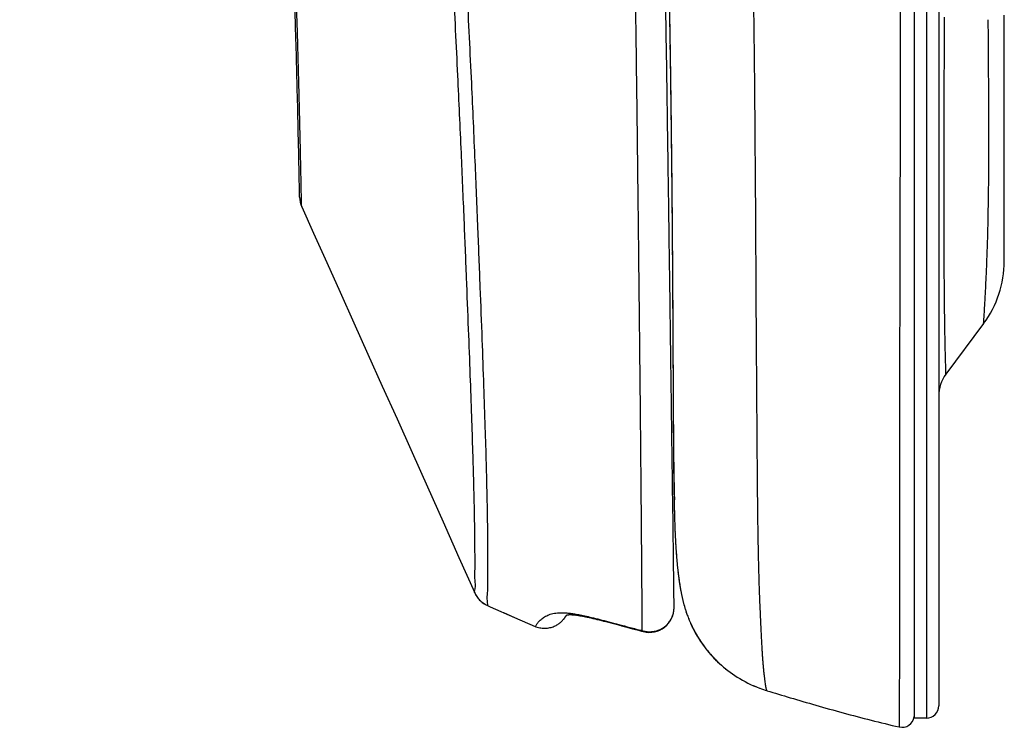
# Model space of a CAD drawing. Units: inches. Extents: x 44 to 51, y -1.1 to 19.
# Drawn here: x 47.1 to 50.3, y -1.1 to 1.2 of the extents above; entities that cross this region are included whole.
import ezdxf

# ---------------------------------------------------------------- set-up
doc = ezdxf.new("R2010")
doc.units = ezdxf.units.IN
doc.header["$LTSCALE"] = 1.21
doc.header["$MEASUREMENT"] = 0
doc.layers.get('0').update_dxf_attribs({"linetype": 'CONTINUOUS'})

msp = doc.modelspace()

# ---------------------------------------------------------------- linework, layer by layer
at = {"color": 7, "linetype": 'Continuous'}
for p, q in [((50.0035, 13.2255), (50.0035, -1.0734)), ((50.0429, 13.2176), (50.0429, -1.034)), ((49.9641, 13.1269), (49.9641, -1.0734)), ((49.1789, 1.1808), (49.1793, 1.1582)), ((50.2535, 0.393), (50.2535, 1.183)), ((49.1792, 1.1627), (49.1797, 1.1269)), ((49.1795, 1.14), (49.18, 1.1092)), ((49.1798, 1.122), (49.1803, 1.0916)), ((49.1801, 1.1041), (49.1806, 1.0741)), ((49.1804, 1.0863), (49.1808, 1.0567)), ((49.1806, 1.0686), (49.1811, 1.0395)), ((49.1809, 1.0511), (49.1814, 1.0164)), ((49.1813, 1.0223), (49.1817, 0.9992)), ((49.1816, 1.0053), (49.1819, 0.9821)), ((49.1818, 0.9884), (49.1821, 0.9651)), ((49.182, 0.9716), (49.1824, 0.9483)), ((49.1823, 0.9549), (49.1826, 0.9316)), ((49.1825, 0.9383), (49.1828, 0.915)), ((49.1827, 0.9219), (49.183, 0.8985)), ((49.1829, 0.9055), (49.1833, 0.8821)), ((49.1832, 0.8893), (49.1835, 0.8658)), ((49.1834, 0.8732), (49.1837, 0.8497)), ((49.1836, 0.8571), (49.1839, 0.8336)), ((49.1838, 0.8412), (49.1841, 0.8177)), ((49.184, 0.8254), (49.1844, 0.7942)), ((49.1843, 0.8019), (49.1846, 0.7787)), ((49.1845, 0.7862), (49.1847, 0.7633)), ((49.1846, 0.7706), (49.185, 0.7397)), ((49.1849, 0.7481), (49.1852, 0.7244)), ((49.1851, 0.7329), (49.1853, 0.7092)), ((49.1852, 0.7178), (49.1856, 0.688)), ((49.1855, 0.6941), (49.1858, 0.6643)), ((49.1857, 0.6732), (49.186, 0.6495)), ((49.1859, 0.6586), (49.1861, 0.6349)), ((49.186, 0.644), (49.1863, 0.6152)), ((49.1863, 0.6203), (49.1864, 0.6009)), ((49.1864, 0.6058), (49.1866, 0.5867)), ((47.9914, 0.5987), (47.9914, 0.5987)), ((49.1865, 0.5914), (49.1868, 0.563)), ((49.1867, 0.5726), (49.1869, 0.5489)), ((47.9983, 0.5677), (48.0367, 0.4826)), ((49.1868, 0.5587), (49.187, 0.5349)), ((49.187, 0.5448), (49.1872, 0.521)), ((49.1871, 0.531), (49.1873, 0.5073)), ((49.1872, 0.5173), (49.1874, 0.4936)), ((49.1873, 0.5037), (49.1875, 0.4767)), ((49.1875, 0.48), (49.1876, 0.4634)), ((49.1876, 0.4665), (49.1878, 0.4397)), ((49.1877, 0.4502), (49.1879, 0.4265)), ((49.1878, 0.437), (49.188, 0.4134)), ((49.1879, 0.424), (49.1881, 0.4003)), ((49.188, 0.411), (49.1881, 0.3981)), ((49.1881, 0.4003), (49.1883, 0.3745)), ((49.1882, 0.3853), (49.1884, 0.3618)), ((49.1883, 0.3726), (49.1884, 0.3491)), ((49.1884, 0.36), (49.1884, 0.3475)), ((49.1884, 0.3491), (49.1886, 0.3241)), ((49.1885, 0.3351), (49.1887, 0.3118)), ((49.1886, 0.3228), (49.1887, 0.3106)), ((49.1887, 0.3118), (49.1888, 0.2874)), ((49.1888, 0.2985), (49.1889, 0.2746)), ((49.1889, 0.2753), (49.189, 0.2515)), ((49.189, 0.2628), (49.189, 0.2511)), ((49.189, 0.2515), (49.1892, 0.2282)), ((49.1891, 0.2395), (49.1892, 0.228)), ((49.1892, 0.2282), (49.1892, 0.2166)), ((49.1892, 0.2167), (49.1893, 0.194)), ((50.1871, 0.193), (50.0663, 0.031)), ((49.19, 0.0687), (49.19, 0.0574)), ((49.19, 0.059), (49.1901, 0.0382)), ((49.1907, -0.0736), (49.1907, -0.0816)), ((49.1907, -0.0896), (49.1908, -0.1053)), ((49.1908, -0.1005), (49.1909, -0.1084)), ((49.1908, -0.1053), (49.1909, -0.1207)), ((49.1909, -0.1162), (49.191, -0.1315)), ((49.191, -0.1282), (49.1911, -0.1504)), ((49.1911, -0.1465), (49.1912, -0.1719)), ((49.1912, -0.1684), (49.1914, -0.1928)), ((49.1914, -0.1896), (49.1915, -0.2101)), ((49.1915, -0.2063), (49.1917, -0.2299)), ((49.1917, -0.226), (49.1918, -0.2451)), ((49.1918, -0.2428), (49.1921, -0.2677)), ((49.192, -0.2637), (49.1922, -0.2816)), ((49.1922, -0.2798), (49.1924, -0.2989)), ((49.1924, -0.2974), (49.1926, -0.3158)), ((49.1926, -0.3145), (49.1928, -0.331)), ((49.1928, -0.3267), (49.1929, -0.3364)), ((49.1929, -0.3321), (49.193, -0.3418)), ((49.1929, -0.3374), (49.1931, -0.347)), ((49.193, -0.3427), (49.1932, -0.353)), ((49.1926, -0.6486), (49.1892, -0.3708)), ((49.1932, -0.3523), (49.1934, -0.3632)), ((49.1934, -0.3626), (49.1936, -0.3726)), ((49.1935, -0.3682), (49.1937, -0.3776)), ((49.1936, -0.3731), (49.1938, -0.3825)), ((49.1937, -0.378), (49.1939, -0.3874)), ((49.1938, -0.3829), (49.194, -0.3922)), ((49.1939, -0.3877), (49.1941, -0.397)), ((49.194, -0.3924), (49.1942, -0.4017)), ((49.1941, -0.3971), (49.1943, -0.4063)), ((49.1942, -0.4018), (49.1944, -0.411)), ((49.1943, -0.4064), (49.1945, -0.4155)), ((49.195, -0.4332), (49.1952, -0.4378)), ((49.1952, -0.4376), (49.1953, -0.4422)), ((49.1953, -0.4422), (49.1955, -0.4465)), ((49.1961, -0.4627), (49.1962, -0.4674)), ((49.1962, -0.4668), (49.1964, -0.4715)), ((49.1964, -0.4708), (49.1966, -0.4755)), ((49.1965, -0.4748), (49.1967, -0.4795)), ((49.1967, -0.4788), (49.1969, -0.4834)), ((49.1969, -0.4827), (49.1971, -0.4873)), ((49.1971, -0.4866), (49.1973, -0.4912)), ((49.1972, -0.4904), (49.1975, -0.495)), ((49.1974, -0.4942), (49.1977, -0.4988)), ((49.1976, -0.498), (49.1979, -0.5026)), ((49.1978, -0.5017), (49.1981, -0.5063)), ((49.198, -0.5053), (49.1983, -0.5099)), ((49.1982, -0.509), (49.1985, -0.5135)), ((49.1984, -0.5126), (49.1987, -0.5171)), ((49.1986, -0.5161), (49.1989, -0.5207)), ((49.1988, -0.5196), (49.1991, -0.5242)), ((49.1991, -0.5231), (49.1993, -0.5276)), ((49.1993, -0.5266), (49.1996, -0.5311)), ((49.1995, -0.53), (49.1998, -0.5345)), ((49.1997, -0.5334), (49.2, -0.5379)), ((49.1999, -0.5367), (49.2003, -0.5412)), ((48.5032, -0.5581), (48.5537, -0.6713)), ((49.2002, -0.54), (49.2005, -0.5445)), ((49.2004, -0.5433), (49.2008, -0.5478)), ((49.2007, -0.5465), (49.201, -0.551)), ((49.2009, -0.5498), (49.2013, -0.5542)), ((49.2012, -0.553), (49.2015, -0.5574)), ((49.2014, -0.5561), (49.2018, -0.5606)), ((49.2017, -0.5592), (49.202, -0.5637)), ((49.2019, -0.5623), (49.2023, -0.5668)), ((49.2022, -0.5654), (49.2026, -0.5698)), ((49.2025, -0.5685), (49.2029, -0.5728)), ((49.2027, -0.5715), (49.2031, -0.5758)), ((49.203, -0.5744), (49.2034, -0.5788)), ((49.2033, -0.5774), (49.2037, -0.5817)), ((49.2036, -0.5803), (49.204, -0.5846)), ((49.2038, -0.5831), (49.2044, -0.5888)), ((49.2043, -0.5874), (49.2047, -0.5915)), ((49.2046, -0.5902), (49.205, -0.5943)), ((49.2049, -0.593), (49.2053, -0.597)), ((49.2052, -0.5958), (49.2056, -0.5997)), ((49.2055, -0.5985), (49.2059, -0.6023)), ((49.2058, -0.6012), (49.2062, -0.6049)), ((49.2061, -0.6038), (49.2065, -0.6075)), ((49.2064, -0.6065), (49.2068, -0.6101)), ((49.2067, -0.6091), (49.2071, -0.6126)), ((49.207, -0.6116), (49.2075, -0.6151)), ((49.2073, -0.6142), (49.2078, -0.6176)), ((49.2077, -0.6167), (49.2081, -0.6201)), ((49.208, -0.6192), (49.2084, -0.6225)), ((49.2083, -0.6217), (49.2087, -0.6249)), ((49.2086, -0.6241), (49.2091, -0.6273)), ((49.209, -0.6265), (49.2094, -0.6297)), ((49.2093, -0.6289), (49.2097, -0.632)), ((49.2096, -0.6313), (49.2101, -0.6343)), ((49.1927, -0.6589), (49.1926, -0.6486)), ((49.1927, -0.6595), (49.1927, -0.6589)), ((49.1935, -0.7184), (49.1927, -0.6595)), ((49.21, -0.6336), (49.2104, -0.6366)), ((49.2103, -0.6359), (49.2108, -0.6388)), ((49.2107, -0.6382), (49.2111, -0.6411)), ((49.211, -0.6405), (49.2115, -0.6433)), ((49.2114, -0.6427), (49.2118, -0.6455)), ((49.2117, -0.6449), (49.2122, -0.6477)), ((49.2121, -0.6471), (49.2125, -0.6498)), ((49.2124, -0.6493), (49.2129, -0.6519)), ((49.2128, -0.6515), (49.2132, -0.6541)), ((49.2131, -0.6536), (49.2136, -0.6562)), ((49.2135, -0.6557), (49.214, -0.6582)), ((49.2139, -0.6578), (49.2143, -0.6603)), ((49.2143, -0.6599), (49.2147, -0.6623)), ((49.2146, -0.662), (49.2151, -0.6644)), ((48.5537, -0.6713), (48.5547, -0.6736)), ((49.215, -0.664), (49.2154, -0.6664)), ((49.2154, -0.666), (49.2158, -0.6684)), ((49.2158, -0.668), (49.2162, -0.6703)), ((49.2162, -0.67), (49.2166, -0.6723)), ((49.2165, -0.672), (49.217, -0.6742)), ((49.2169, -0.674), (49.2174, -0.6762)), ((49.2173, -0.676), (49.2178, -0.6781)), ((49.2177, -0.6779), (49.2182, -0.68)), ((49.2181, -0.6798), (49.2186, -0.682)), ((49.2186, -0.6818), (49.219, -0.6839)), ((49.219, -0.6837), (49.2194, -0.6858)), ((49.2194, -0.6856), (49.2199, -0.6877)), ((49.2198, -0.6876), (49.2203, -0.6896)), ((49.2203, -0.6895), (49.2208, -0.6915)), ((49.2207, -0.6914), (49.2212, -0.6934)), ((49.2212, -0.6933), (49.2217, -0.6954)), ((49.2216, -0.6953), (49.2221, -0.6973)), ((48.5927, -0.7108), (48.6034, -0.7157)), ((48.5927, -0.7108), (48.6034, -0.7157)), ((49.2221, -0.6972), (49.2226, -0.6992)), ((49.2226, -0.6992), (49.2231, -0.7012)), ((49.2231, -0.7012), (49.2236, -0.7032)), ((49.2242, -0.7052), (49.2247, -0.7072)), ((49.2271, -0.7158), (49.2278, -0.7182)), ((49.2278, -0.7181), (49.2285, -0.7206)), ((49.2285, -0.7205), (49.2293, -0.7231)), ((49.2293, -0.723), (49.2301, -0.7257)), ((49.2301, -0.7256), (49.231, -0.7284)), ((48.6456, -0.7346), (48.6809, -0.7504)), ((48.8358, -0.7596), (48.8369, -0.7584)), ((48.8369, -0.7584), (48.8379, -0.7573)), ((48.8379, -0.7573), (48.8388, -0.7563)), ((48.8388, -0.7563), (48.8396, -0.7553)), ((48.8396, -0.7553), (48.8403, -0.7544)), ((48.8403, -0.7544), (48.841, -0.7536)), ((48.841, -0.7536), (48.8416, -0.7528)), ((48.8415, -0.7528), (48.8421, -0.7521)), ((48.8421, -0.7521), (48.8426, -0.7514)), ((48.8426, -0.7514), (48.843, -0.7508)), ((48.843, -0.7508), (48.8434, -0.7503)), ((48.8434, -0.7503), (48.8438, -0.7497)), ((48.8441, -0.7493), (48.8444, -0.7488)), ((48.8444, -0.7488), (48.8449, -0.748)), ((48.8444, -0.7488), (48.8447, -0.7484)), ((48.8449, -0.748), (48.8454, -0.7473)), ((48.8452, -0.7477), (48.8456, -0.747)), ((48.8454, -0.7473), (48.8458, -0.7468)), ((48.8456, -0.747), (48.8472, -0.7445)), ((48.8472, -0.7445), (48.8474, -0.7442)), ((48.8474, -0.7442), (48.8475, -0.744)), ((48.8475, -0.744), (48.8477, -0.7438)), ((48.8475, -0.7441), (48.8476, -0.7439)), ((48.8476, -0.7439), (48.8477, -0.7437)), ((48.8477, -0.7437), (48.8478, -0.7436)), ((48.8477, -0.7438), (48.8478, -0.7437)), ((48.8478, -0.7437), (48.8479, -0.7435)), ((48.8483, -0.7429), (48.8483, -0.7429)), ((48.8484, -0.7428), (48.8484, -0.7428)), ((48.8485, -0.7427), (48.8486, -0.7427)), ((48.8486, -0.7427), (48.8487, -0.7426)), ((48.8486, -0.7426), (48.8488, -0.7426)), ((48.8488, -0.7426), (48.849, -0.7425)), ((48.849, -0.7425), (48.8492, -0.7424)), ((48.8492, -0.7424), (48.8495, -0.7423)), ((48.8495, -0.7423), (48.8499, -0.7422)), ((48.8499, -0.7422), (48.8503, -0.7421)), ((48.8503, -0.7421), (48.8508, -0.742)), ((48.8508, -0.742), (48.8514, -0.7419)), ((48.8514, -0.7419), (48.8521, -0.7418)), ((48.852, -0.7418), (48.8528, -0.7417)), ((48.8528, -0.7417), (48.8537, -0.7416)), ((48.8536, -0.7416), (48.8547, -0.7415)), ((48.8546, -0.7415), (48.8558, -0.7414)), ((48.8557, -0.7414), (48.857, -0.7413)), ((48.857, -0.7413), (48.8584, -0.7412)), ((48.8584, -0.7413), (48.8601, -0.7412)), ((48.86, -0.7412), (48.8618, -0.7412)), ((48.8617, -0.7412), (48.8638, -0.7413)), ((48.8637, -0.7413), (48.866, -0.7414)), ((48.8659, -0.7414), (48.8684, -0.7416)), ((48.8683, -0.7416), (48.8711, -0.7418)), ((48.8709, -0.7418), (48.874, -0.7421)), ((48.8738, -0.7421), (48.877, -0.7425)), ((48.8768, -0.7424), (48.8803, -0.7429)), ((48.8801, -0.7429), (48.8838, -0.7434)), ((48.8835, -0.7434), (48.8875, -0.744)), ((48.8872, -0.7439), (48.8914, -0.7446)), ((48.8912, -0.7446), (48.8956, -0.7454)), ((48.8953, -0.7453), (48.9001, -0.7462)), ((48.8998, -0.7461), (48.9049, -0.7471)), ((48.9046, -0.7471), (48.9099, -0.7481)), ((48.9096, -0.7481), (48.9153, -0.7493)), ((48.915, -0.7492), (48.921, -0.7505)), ((48.9206, -0.7505), (48.9269, -0.7519)), ((48.9266, -0.7518), (48.9331, -0.7533)), ((48.9328, -0.7532), (48.9396, -0.7548)), ((48.9392, -0.7548), (48.9463, -0.7565)), ((48.946, -0.7564), (48.9532, -0.7582)), ((48.9529, -0.7581), (48.9604, -0.76)), ((49.2309, -0.7282), (49.2319, -0.7311)), ((49.2318, -0.731), (49.2328, -0.734)), ((49.2328, -0.7338), (49.2339, -0.737)), ((49.2338, -0.7368), (49.2349, -0.7401)), ((49.2348, -0.7398), (49.2361, -0.7432)), ((49.236, -0.7429), (49.2373, -0.7466)), ((49.2372, -0.7462), (49.2387, -0.75)), ((49.2385, -0.7496), (49.2401, -0.7536)), ((49.2399, -0.7532), (49.2416, -0.7574)), ((49.2414, -0.7569), (49.2432, -0.7614)), ((48.7472, -0.7788), (48.7501, -0.7799)), ((48.7501, -0.7799), (48.7541, -0.7813)), ((48.7541, -0.7813), (48.7581, -0.7824)), ((48.7581, -0.7824), (48.7623, -0.7834)), ((48.7623, -0.7834), (48.7664, -0.7841)), ((48.7664, -0.7841), (48.7707, -0.7846)), ((48.7706, -0.7846), (48.7749, -0.7849)), ((48.7748, -0.7849), (48.7791, -0.7849)), ((48.779, -0.7849), (48.7832, -0.7848)), ((48.7832, -0.7848), (48.7873, -0.7844)), ((48.7872, -0.7844), (48.7912, -0.7838)), ((48.7912, -0.7838), (48.7951, -0.783)), ((48.795, -0.783), (48.7988, -0.7821)), ((48.7987, -0.7821), (48.8023, -0.781)), ((48.8023, -0.7811), (48.8057, -0.7799)), ((48.8057, -0.7799), (48.8089, -0.7786)), ((48.8089, -0.7786), (48.812, -0.7772)), ((48.8119, -0.7772), (48.8148, -0.7757)), ((48.8148, -0.7758), (48.8175, -0.7742)), ((48.8175, -0.7743), (48.8201, -0.7727)), ((48.82, -0.7727), (48.8224, -0.7711)), ((48.8224, -0.7712), (48.8246, -0.7696)), ((48.8246, -0.7696), (48.8267, -0.768)), ((48.8266, -0.7681), (48.8286, -0.7665)), ((48.8285, -0.7665), (48.8303, -0.765)), ((48.8303, -0.765), (48.8319, -0.7636)), ((48.8319, -0.7636), (48.8333, -0.7622)), ((48.8333, -0.7622), (48.8347, -0.7609)), ((48.8346, -0.7609), (48.8359, -0.7596)), ((48.9601, -0.7599), (48.9678, -0.7618)), ((48.975, -0.7637), (48.9828, -0.7657)), ((48.9828, -0.7657), (48.9911, -0.7679)), ((48.9907, -0.7678), (48.9992, -0.7701)), ((49.0072, -0.7722), (49.0156, -0.7744)), ((49.0156, -0.7744), (49.0331, -0.7791)), ((49.0335, -0.7792), (49.0424, -0.7816)), ((49.0891, -0.7941), (49.0946, -0.7955)), ((49.3589, -0.915), (49.3661, -0.9207)), ((49.3659, -0.9205), (49.3734, -0.9261)), ((49.3732, -0.926), (49.3808, -0.9314)), ((49.3807, -0.9313), (49.3884, -0.9366)), ((49.3883, -0.9366), (49.3963, -0.9417)), ((49.3963, -0.9417), (49.4044, -0.9467)), ((49.4044, -0.9467), (49.4128, -0.9515)), ((49.4213, -0.9562), (49.4301, -0.9608)), ((49.43, -0.9607), (49.4392, -0.9651)), ((49.439, -0.9651), (49.4484, -0.9693)), ((50.0035, -1.0734), (49.9641, -1.0734))]:
    msp.add_line(p, q, dxfattribs=at)
for points in [[(48.0367, 0.4826), (48.0787, 0.3892), (48.1218, 0.2934), (48.1659, 0.1953), (48.211, 0.0949), (48.2571, -0.0079), (48.3043, -0.1132), (48.3525, -0.2209), (48.4017, -0.331), (48.4519, -0.4434), (48.5032, -0.5581)], [(49.1893, 0.1941), (49.1895, 0.1721), (49.1895, 0.1613)], [(49.1894, 0.1828), (49.1895, 0.1717), (49.1895, 0.1607)], [(49.1895, 0.1613), (49.1896, 0.1399), (49.1897, 0.1294), (49.1897, 0.119), (49.1898, 0.1087)], [(49.1896, 0.1499), (49.1896, 0.1392), (49.1897, 0.1285), (49.1897, 0.118), (49.1898, 0.1076)], [(49.1898, 0.1087), (49.1899, 0.0885), (49.1899, 0.0786), (49.19, 0.0687)], [(49.1898, 0.0974), (49.1899, 0.0872), (49.1899, 0.0772), (49.19, 0.0672)], [(49.1901, 0.04), (49.1901, 0.0306), (49.1902, 0.0214), (49.1902, 0.0122), (49.1903, 0.0032)], [(49.1901, 0.0382), (49.1902, 0.0287), (49.1902, 0.0194), (49.1902, 0.0102), (49.1903, -0.0079)], [(49.1903, -0.0057), (49.1904, -0.0146), (49.1904, -0.0233), (49.1904, -0.0319), (49.1905, -0.0488)], [(49.1903, -0.0079), (49.1904, -0.0168), (49.1904, -0.0256), (49.1905, -0.0343)], [(49.1905, -0.0429), (49.1905, -0.0514), (49.1906, -0.0599)], [(49.1905, -0.0488), (49.1906, -0.0572), (49.1907, -0.0736)], [(49.1906, -0.0682), (49.1907, -0.0764), (49.1908, -0.0926)], [(49.1944, -0.411), (49.1945, -0.4155), (49.1947, -0.4201), (49.1948, -0.4246), (49.1949, -0.429)], [(49.1945, -0.4155), (49.1947, -0.42), (49.1948, -0.4245), (49.1949, -0.4289), (49.195, -0.4335)], [(49.1953, -0.4419), (49.1955, -0.4461), (49.1956, -0.4507)], [(49.1956, -0.4503), (49.1957, -0.4545), (49.1959, -0.4586), (49.1961, -0.4633)], [(49.1956, -0.4507), (49.1958, -0.4549), (49.1959, -0.4591)], [(48.5537, -0.6713), (48.5549, -0.6739), (48.5566, -0.6772), (48.5584, -0.6803), (48.5604, -0.6834), (48.5625, -0.6864), (48.5648, -0.6893), (48.5672, -0.692), (48.5697, -0.6947), (48.5724, -0.6973), (48.5751, -0.6997), (48.578, -0.702), (48.581, -0.7041), (48.5841, -0.7061), (48.5872, -0.708), (48.5905, -0.7097), (48.5927, -0.7108)], [(48.5547, -0.6736), (48.5564, -0.6768), (48.5582, -0.68), (48.5602, -0.6831), (48.5623, -0.6861), (48.5645, -0.689), (48.5669, -0.6917), (48.5694, -0.6944), (48.5721, -0.697), (48.5748, -0.6994), (48.5777, -0.7017), (48.5806, -0.7039), (48.5837, -0.7059), (48.5869, -0.7078), (48.5901, -0.7096), (48.5913, -0.7101)], [(48.6034, -0.7157), (48.6809, -0.7504), (48.7472, -0.7788)], [(49.2231, -0.7011), (49.2236, -0.7031), (49.2242, -0.7052)], [(49.2242, -0.7052), (49.2247, -0.7072), (49.2253, -0.7093), (49.2259, -0.7115), (49.2265, -0.7136)], [(49.2253, -0.7093), (49.2259, -0.7114), (49.2265, -0.7136), (49.2271, -0.7159)], [(48.8434, -0.7503), (48.8438, -0.7497), (48.8441, -0.7492)], [(48.8479, -0.7434), (48.848, -0.7434), (48.848, -0.7433), (48.848, -0.7433), (48.8481, -0.7432), (48.8481, -0.7432), (48.8481, -0.7431), (48.8482, -0.7431), (48.8482, -0.743), (48.8482, -0.743), (48.8483, -0.7429), (48.8483, -0.7429), (48.8483, -0.7429), (48.8484, -0.7428), (48.8484, -0.7428), (48.8484, -0.7428), (48.8484, -0.7428), (48.8485, -0.7427), (48.8485, -0.7427)], [(48.8479, -0.7435), (48.8479, -0.7434), (48.848, -0.7434)], [(48.848, -0.7433), (48.848, -0.7433), (48.8481, -0.7432), (48.8481, -0.7432)], [(48.8481, -0.7431), (48.8482, -0.7431), (48.8482, -0.743)], [(48.8484, -0.7428), (48.8484, -0.7428), (48.8484, -0.7428), (48.8484, -0.7427), (48.8485, -0.7427)], [(48.9674, -0.7618), (48.9753, -0.7638), (48.9831, -0.7658)], [(48.9989, -0.77), (49.0075, -0.7723), (49.016, -0.7745)], [(49.0247, -0.7769), (49.0421, -0.7815), (49.0604, -0.7864)], [(49.0515, -0.7841), (49.0608, -0.7865), (49.0702, -0.789), (49.0798, -0.7916), (49.0895, -0.7942), (49.0946, -0.7955)], [(49.0604, -0.7864), (49.0698, -0.7889), (49.0794, -0.7915), (49.0891, -0.7941)], [(49.243, -0.7608), (49.2448, -0.7649), (49.2466, -0.7692), (49.2487, -0.7737), (49.2509, -0.7783), (49.2532, -0.7832), (49.2558, -0.7882), (49.2585, -0.7933), (49.2613, -0.7987), (49.2644, -0.8041), (49.2676, -0.8097), (49.2711, -0.8153), (49.2747, -0.821), (49.2785, -0.8268), (49.2824, -0.8327), (49.2866, -0.8386), (49.291, -0.8445), (49.2955, -0.8505), (49.3003, -0.8564), (49.3052, -0.8624), (49.3104, -0.8684), (49.3157, -0.8744), (49.3213, -0.8803), (49.327, -0.8862), (49.333, -0.8921), (49.3391, -0.8979), (49.3455, -0.9037), (49.3521, -0.9094), (49.3592, -0.9152)], [(49.2432, -0.7614), (49.245, -0.7655), (49.2469, -0.7698), (49.249, -0.7744), (49.2512, -0.779), (49.2536, -0.7839), (49.2561, -0.7889), (49.2589, -0.7941), (49.2617, -0.7994), (49.2648, -0.8048), (49.268, -0.8103), (49.2715, -0.8159), (49.2751, -0.8216), (49.2788, -0.8274), (49.2828, -0.8332), (49.287, -0.8391), (49.2913, -0.845), (49.2959, -0.851), (49.3006, -0.8569), (49.3056, -0.8629), (49.3107, -0.8688), (49.3161, -0.8748), (49.3216, -0.8807), (49.3274, -0.8866), (49.3333, -0.8924), (49.3394, -0.8982), (49.3458, -0.9039), (49.3524, -0.9096)], [(49.4044, -0.9467), (49.4127, -0.9515), (49.4213, -0.9562)], [(49.4482, -0.9692), (49.4576, -0.9732), (49.4673, -0.977), (49.4689, -0.9776)], [(49.4484, -0.9693), (49.4579, -0.9733), (49.4676, -0.9771)]]:
    msp.add_lwpolyline(points, dxfattribs=at)
for centre, radius, start, end in [((48.0701, 0.6001), 0.0787, 180.9878, 204.2864), ((49.9188, 0.393), 0.3346, 323.2872, 360), ((50.161, -0.0396), 0.1181, 143.2872, 180), ((49.1147, -0.7194), 0.0787, 255.2243, 0.6892), ((49.1186, -0.7193), 0.0749, 357.5688, 0.6958), ((49.1146, -0.7161), 0.0802, 253.179, 256.1182), ((49.1147, -0.7157), 0.0805, 256.1173, 259.0451), ((49.6063, -0.6085), 0.3938, 249.5708, 253.0624), ((50.0035, -1.034), 0.0394, 270, 359.9999), ((49.9248, -1.0635), 0.0394, 256.9367, 353.1291)]:
    msp.add_arc(centre, radius, start, end, dxfattribs=at)
for points, knots in [([(49.9248, 13.1486), (49.9249, 13.0945), (49.925, 12.9868), (49.9252, 12.8259), (49.9254, 12.6656), (49.9256, 12.5047), (49.9257, 12.3431), (49.9258, 12.1833), (49.9259, 12.0293), (49.926, 11.8843), (49.926, 11.7507), (49.926, 11.6304), (49.926, 11.5237), (49.926, 11.427), (49.926, 11.3346), (49.926, 11.2425), (49.926, 11.15), (49.9259, 11.0582), (49.9259, 10.9663), (49.9258, 10.8708), (49.9257, 10.7684), (49.9256, 10.6571), (49.9255, 10.5358), (49.9253, 10.4044), (49.9251, 10.2685), (49.9249, 10.1373), (49.9248, 10.0184), (49.9246, 9.913), (49.9244, 9.819), (49.9243, 9.7345), (49.9241, 9.6584), (49.924, 9.5899), (49.9239, 9.5277), (49.9238, 9.4698), (49.9237, 9.4141), (49.9236, 9.3589), (49.9234, 9.3037), (49.9233, 9.2484), (49.9232, 9.1931), (49.9231, 9.1381), (49.923, 9.0842), (49.9229, 9.032), (49.9228, 8.9813), (49.9227, 8.9312), (49.9225, 8.8815), (49.9224, 8.8328), (49.9223, 8.7853), (49.9222, 8.7379), (49.9221, 8.6896), (49.922, 8.6407), (49.9219, 8.5919), (49.9218, 8.5432), (49.9217, 8.4943), (49.9216, 8.4454), (49.9215, 8.3966), (49.9214, 8.3478), (49.9213, 8.2991), (49.9212, 8.2503), (49.9211, 8.2016), (49.921, 8.1529), (49.9209, 8.1041), (49.9207, 8.0556), (49.9206, 8.0063), (49.9205, 7.9541), (49.9204, 7.8984), (49.9203, 7.8406), (49.9202, 7.783), (49.9201, 7.7256), (49.92, 7.6667), (49.9199, 7.6038), (49.9197, 7.5345), (49.9196, 7.4567), (49.9195, 7.3694), (49.9193, 7.2721), (49.9192, 7.1651), (49.919, 7.0486), (49.9189, 6.922), (49.9187, 6.7837), (49.9186, 6.6321), (49.9184, 6.4652), (49.9183, 6.2806), (49.9182, 6.0761), (49.9181, 5.8493), (49.918, 5.5988), (49.918, 5.3307), (49.9181, 5.0623), (49.9181, 4.8126), (49.9182, 4.591), (49.9184, 4.3957), (49.9185, 4.2225), (49.9186, 4.0684), (49.9188, 3.9299), (49.9189, 3.8022), (49.919, 3.6801), (49.9192, 3.5596), (49.9193, 3.4393), (49.9194, 3.3199), (49.9195, 3.204), (49.9197, 3.0935), (49.9198, 2.9896), (49.9199, 2.8935), (49.9199, 2.807), (49.92, 2.73), (49.92, 2.6593), (49.9201, 2.5909), (49.9201, 2.5226), (49.9202, 2.4544), (49.9202, 2.3865), (49.9202, 2.3189), (49.9202, 2.2515), (49.9203, 2.1844), (49.9203, 2.1176), (49.9203, 2.0504), (49.9203, 1.9822), (49.9203, 1.9128), (49.9203, 1.8425), (49.9202, 1.7723), (49.9202, 1.7025), (49.9202, 1.6331), (49.9201, 1.5638), (49.9201, 1.495), (49.92, 1.4273), (49.9199, 1.3594), (49.9198, 1.2884), (49.9197, 1.2113), (49.9196, 1.1272), (49.9195, 1.0357), (49.9193, 0.936), (49.9191, 0.8279), (49.9188, 0.7144), (49.9186, 0.6015), (49.9183, 0.4955), (49.9181, 0.3992), (49.9179, 0.3123), (49.9177, 0.2337), (49.9176, 0.1631), (49.9175, 0.1002), (49.9174, 0.0454), (49.9173, -0.0024), (49.9172, -0.0447), (49.9172, -0.084), (49.9171, -0.122), (49.917, -0.1593), (49.917, -0.1961), (49.917, -0.2322), (49.9169, -0.2682), (49.9169, -0.3049), (49.9168, -0.3438), (49.9168, -0.386), (49.9168, -0.4327), (49.9167, -0.4839), (49.9167, -0.5374), (49.9167, -0.5901), (49.9167, -0.6399), (49.9167, -0.6866), (49.9167, -0.7305), (49.9167, -0.7712), (49.9167, -0.8089), (49.9167, -0.8438), (49.9167, -0.8766), (49.9166, -0.9077), (49.9166, -0.9372), (49.9165, -0.9646), (49.9165, -0.9897), (49.9164, -1.0124), (49.9163, -1.0326), (49.9162, -1.0502), (49.9161, -1.0653), (49.916, -1.0777), (49.916, -1.0876), (49.9159, -1.0948), (49.9159, -1.0992), (49.9159, -1.1013), (49.9159, -1.1018)], [0, 0, 0, 0, 0.162139, 0.323095, 0.482775, 0.643153, 0.805698, 0.967635, 1.122497, 1.267852, 1.402608, 1.523177, 1.628655, 1.722759, 1.813462, 1.905704, 1.998982, 2.091066, 2.180984, 2.274808, 2.377447, 2.488397, 2.608609, 2.741435, 2.882502, 3.01643, 3.134813, 3.239277, 3.332557, 3.416824, 3.492853, 3.560962, 3.622351, 3.67934, 3.734558, 3.789691, 3.844882, 3.900038, 3.955506, 4.010936, 4.065078, 4.117214, 4.167518, 4.217131, 4.267387, 4.316769, 4.363288, 4.409893, 4.458877, 4.508069, 4.556667, 4.605343, 4.654252, 4.703174, 4.752014, 4.800784, 4.849533, 4.89828, 4.946959, 4.995634, 5.044533, 5.093189, 5.141296, 5.192532, 5.249707, 5.308433, 5.365841, 5.422609, 5.48061, 5.542596, 5.611247, 5.688569, 5.775751, 5.873302, 5.980454, 6.096635, 6.222795, 6.360492, 6.511364, 6.677515, 6.861317, 7.065082, 7.290951, 7.541775, 7.816735, 8.095092, 8.346959, 8.565861, 8.759969, 8.93273, 9.08569, 9.222285, 9.348095, 9.468748, 9.588737, 9.709429, 9.829864, 9.946679, 10.05725, 10.161436, 10.258446, 10.345398, 10.420811, 10.489437, 10.557546, 10.62615, 10.694329, 10.76211, 10.829718, 10.897148, 10.964293, 11.031022, 11.097806, 11.16582, 11.235513, 11.306116, 11.376549, 11.446311, 11.515551, 11.584742, 11.6541, 11.721912, 11.78776, 11.857932, 11.934997, 12.018942, 12.110197, 12.209604, 12.317982, 12.434369, 12.550199, 12.656598, 12.752554, 12.83912, 12.917353, 12.988089, 13.051114, 13.105845, 13.152767, 13.194272, 13.232879, 13.270674, 13.308097, 13.34493, 13.38099, 13.416523, 13.452816, 13.491253, 13.53309, 13.579506, 13.631398, 13.686685, 13.739953, 13.789366, 13.836104, 13.880156, 13.920898, 13.958402, 13.993066, 14.025689, 14.056883, 14.086433, 14.11395, 14.139147, 14.161857, 14.182049, 14.199697, 14.214756, 14.227216, 14.237077, 14.244299, 14.248799, 14.250449, 14.250449, 14.250449, 14.250449]), ([(49.0914, -0.7928), (49.0913, -0.7729), (49.0911, -0.7293), (49.0906, -0.6586), (49.09, -0.5769), (49.0893, -0.4833), (49.0884, -0.3765), (49.0873, -0.2549), (49.086, -0.118), (49.0845, 0.0348), (49.0827, 0.2048), (49.0806, 0.3956), (49.0781, 0.613), (49.0751, 0.8648), (49.0714, 1.1586), (49.0668, 1.497), (49.0614, 1.8777), (49.055, 2.2977), (49.0476, 2.7543), (49.0389, 3.2403), (49.0292, 3.7436), (49.0184, 4.2535), (49.0065, 4.7644), (48.9936, 5.2729), (48.9797, 5.7736), (48.9649, 6.2612), (48.9492, 6.7329), (48.9327, 7.1908), (48.9148, 7.6461), (48.8947, 8.116), (48.8713, 8.6147), (48.8437, 9.1477), (48.8197, 9.5656), (48.8049, 9.8057), (48.8017, 9.8571)], [0, 0, 0, 0, 0.059712, 0.130644, 0.212122, 0.304988, 0.4113, 0.532688, 0.669683, 0.822154, 0.990868, 1.179778, 1.394743, 1.643035, 1.935311, 2.276085, 2.658253, 3.077656, 3.536242, 4.028075, 4.536082, 5.046248, 5.55821, 6.069282, 6.57211, 7.06101, 7.532572, 7.987981, 8.435715, 8.899556, 9.399094, 9.93336, 10.500673, 10.654971, 10.654971, 10.654971, 10.654971]), ([(47.9914, 0.5987), (47.9897, 0.6968), (47.9861, 0.8757), (47.9794, 1.1299), (47.9718, 1.3524), (47.9628, 1.5595), (47.9532, 1.7438), (47.9428, 1.9165), (47.932, 2.078), (47.9199, 2.2457), (47.9031, 2.4634), (47.8799, 2.7421), (47.8399, 3.1867), (47.783, 3.7512), (47.706, 4.4222), (47.6344, 4.9776), (47.573, 5.4156), (47.5253, 5.7374), (47.4761, 6.0536), (47.4253, 6.3633), (47.373, 6.6662), (47.3195, 6.9616), (47.2648, 7.2492), (47.218, 7.4838), (47.18, 7.6673), (47.1515, 7.8018), (47.1228, 7.9341), (47.1032, 8.0222), (47.0933, 8.0662), (47.0932, 8.0668)], [0, 0, 0, 0, 0.294353, 0.536643, 0.762783, 0.96225, 1.158788, 1.316222, 1.481495, 1.644347, 1.820611, 2.136367, 2.483485, 3.159838, 3.838374, 4.509491, 4.83974, 5.165308, 5.485457, 5.799544, 6.107012, 6.407387, 6.700276, 6.98536, 7.124893, 7.262389, 7.397826, 7.531183, 7.533058, 7.533058, 7.533058, 7.533058]), ([(47.9983, 0.5677), (47.9983, 0.5681), (47.9982, 0.5698), (47.9981, 0.5739), (47.9979, 0.5815), (47.9976, 0.5934), (47.9972, 0.6106), (47.9967, 0.6341), (47.9961, 0.6653), (47.9953, 0.7051), (47.9942, 0.7542), (47.993, 0.8108), (47.9916, 0.8703), (47.9902, 0.9285), (47.9888, 0.9833), (47.9873, 1.0363), (47.9858, 1.0905), (47.9841, 1.1471), (47.9822, 1.2072), (47.9799, 1.2719), (47.9773, 1.3438), (47.9742, 1.4228), (47.9705, 1.5078), (47.9662, 1.599), (47.9609, 1.7012), (47.9542, 1.8208), (47.9457, 1.9596), (47.9357, 2.1083), (47.9252, 2.2537), (47.9151, 2.387), (47.9055, 2.5095), (47.8959, 2.627), (47.8859, 2.7458), (47.8749, 2.8729), (47.8623, 3.015), (47.8473, 3.1765), (47.8297, 3.3597), (47.8089, 3.5675), (47.7839, 3.8057), (47.7536, 4.0802), (47.7179, 4.385), (47.6786, 4.7013), (47.6387, 5.0053), (47.5994, 5.2897), (47.5589, 5.5698), (47.5132, 5.8716), (47.4605, 6.2022), (47.403, 6.5431), (47.3451, 6.8675), (47.2901, 7.1608), (47.2384, 7.4234), (47.1903, 7.6585), (47.1453, 7.8697), (47.1159, 8.0028), (47.1017, 8.066)], [0, 0, 0, 0, 0.001188, 0.005094, 0.012428, 0.024011, 0.040813, 0.063858, 0.094516, 0.134346, 0.183554, 0.241673, 0.304229, 0.362074, 0.416388, 0.468508, 0.521413, 0.578872, 0.63847, 0.701785, 0.773058, 0.854186, 0.939062, 1.028415, 1.127945, 1.246042, 1.387933, 1.545008, 1.693157, 1.825224, 1.946155, 2.061834, 2.178787, 2.303889, 2.444423, 2.606958, 2.790313, 2.996593, 3.233431, 3.508937, 3.82506, 4.154032, 4.465231, 4.744689, 5.015478, 5.314104, 5.660544, 6.019858, 6.351179, 6.648936, 6.91536, 7.154081, 7.368732, 7.563066, 7.563066, 7.563066, 7.563066]), ([(47.6736, 8.0668), (47.6948, 7.964), (47.7338, 7.7698), (47.7863, 7.4944), (47.8311, 7.2486), (47.8708, 7.022), (47.909, 6.7964), (47.9483, 6.555), (47.9902, 6.2864), (48.0349, 5.9869), (48.0823, 5.6521), (48.1321, 5.2769), (48.1842, 4.8543), (48.2373, 4.3868), (48.2888, 3.8894), (48.3363, 3.385), (48.3778, 2.8962), (48.4128, 2.4374), (48.4416, 2.0173), (48.4649, 1.6365), (48.4834, 1.2981), (48.4979, 1.0037), (48.5094, 0.7522), (48.5185, 0.536), (48.5262, 0.3472), (48.5327, 0.1804), (48.5383, 0.0321), (48.543, -0.0992), (48.5468, -0.214), (48.5496, -0.3135), (48.5516, -0.3996), (48.553, -0.4738), (48.5532, -0.5377), (48.5546, -0.5876), (48.5517, -0.6306), (48.5576, -0.6484), (48.5495, -0.6724), (48.5536, -0.671)], [0, 0, 0, 0, 0.31487, 0.594224, 0.841097, 1.064375, 1.284231, 1.527621, 1.798023, 2.099951, 2.436145, 2.812139, 3.235649, 3.713386, 4.223794, 4.735611, 5.233383, 5.69552, 6.115813, 6.496804, 6.839801, 7.132636, 7.381117, 7.595118, 7.781877, 7.947829, 8.095941, 8.227171, 8.341807, 8.440557, 8.525793, 8.600214, 8.663751, 8.715586, 8.754782, 8.78067, 8.793615, 8.793615, 8.793615, 8.793615]), ([(47.7244, 8.0739), (47.7456, 7.9706), (47.7846, 7.7752), (47.8369, 7.4983), (47.8814, 7.2511), (47.9209, 7.0233), (47.9588, 6.7965), (47.9979, 6.554), (48.0395, 6.2841), (48.0838, 5.9833), (48.1308, 5.6473), (48.1801, 5.2706), (48.2317, 4.8465), (48.2842, 4.3774), (48.3351, 3.8784), (48.382, 3.3723), (48.4232, 2.8817), (48.4578, 2.421), (48.4863, 1.9989), (48.5095, 1.6161), (48.5279, 1.2755), (48.5423, 0.9789), (48.5537, 0.7253), (48.5627, 0.507), (48.5702, 0.3162), (48.5766, 0.1476), (48.582, -0.0025), (48.5865, -0.1353), (48.59, -0.2515), (48.5925, -0.3521), (48.5942, -0.4392), (48.5949, -0.5138), (48.5953, -0.5781), (48.5941, -0.6275), (48.5956, -0.6717), (48.591, -0.6865), (48.5958, -0.7136), (48.5931, -0.7104)], [0, 0, 0, 0, 0.316571, 0.597454, 0.845643, 1.070051, 1.29096, 1.535445, 1.806992, 2.11013, 2.447595, 2.824927, 3.249835, 3.729078, 4.241091, 4.754544, 5.254022, 5.718031, 6.140316, 6.523382, 6.868498, 7.163528, 7.414174, 7.630256, 7.818996, 7.986806, 8.136623, 8.269407, 8.385421, 8.485338, 8.571443, 8.646385, 8.71014, 8.761973, 8.801014, 8.826638, 8.839079, 8.839079, 8.839079, 8.839079]), ([(49.1452, 2.845), (49.1453, 2.8436), (49.1462, 2.8014), (49.1481, 2.7197), (49.1508, 2.6008), (49.1533, 2.4856), (49.1558, 2.3742), (49.1581, 2.267), (49.1603, 2.1639), (49.1624, 2.0641), (49.1644, 1.9668), (49.1663, 1.8712), (49.1682, 1.7774), (49.17, 1.6855), (49.1717, 1.5962), (49.1733, 1.5097), (49.1748, 1.4259), (49.1763, 1.3445), (49.1776, 1.265), (49.1789, 1.1877), (49.1801, 1.113), (49.1812, 1.0411), (49.1822, 0.9716), (49.1831, 0.9041), (49.1839, 0.8382), (49.1847, 0.7739), (49.1854, 0.7112), (49.1861, 0.6504), (49.1867, 0.5914), (49.1872, 0.5341), (49.1876, 0.4785), (49.188, 0.4248), (49.1884, 0.373), (49.1887, 0.323), (49.189, 0.2747), (49.1893, 0.228), (49.1895, 0.1829), (49.1897, 0.1392), (49.1899, 0.0972), (49.1901, 0.0568), (49.1903, 0.0181), (49.1905, -0.0189), (49.1907, -0.0539), (49.1909, -0.0872), (49.1911, -0.1188), (49.1913, -0.1488), (49.1915, -0.1773), (49.1918, -0.2042), (49.192, -0.2298), (49.1923, -0.2539), (49.1926, -0.2768), (49.193, -0.2983), (49.1933, -0.3187), (49.1937, -0.3378), (49.1942, -0.3558), (49.1945, -0.3674), (49.1947, -0.3731)], [0, 0, 0, 0, 0.003912, 0.126646, 0.245428, 0.360589, 0.472316, 0.579613, 0.682292, 0.781732, 0.878952, 0.974497, 1.068384, 1.160572, 1.250181, 1.336474, 1.41998, 1.501498, 1.580961, 1.658367, 1.733327, 1.805211, 1.874156, 1.941756, 2.007769, 2.071978, 2.134689, 2.195614, 2.254516, 2.311857, 2.367498, 2.421197, 2.473004, 2.522987, 2.571205, 2.617839, 2.662993, 2.706663, 2.748765, 2.789173, 2.82788, 2.864865, 2.899928, 2.933135, 2.964669, 2.994664, 3.023126, 3.050062, 3.075569, 3.099735, 3.122583, 3.144134, 3.164431, 3.183525, 3.201497, 3.218493, 3.218493, 3.218493, 3.218493]), ([(49.1722, 0.8696), (49.172, 0.8808), (49.1704, 0.9885), (49.1671, 1.2091), (49.1618, 1.545), (49.1571, 1.8356), (49.154, 2.0134), (49.1531, 2.0646)], [0, 0, 0, 0, 0.033468, 0.323303, 0.661694, 1.041435, 1.195127, 1.195127, 1.195127, 1.195127]), ([(49.4468, 1.3289), (49.4471, 1.3119), (49.4478, 1.2659), (49.4488, 1.1916), (49.4499, 1.1066), (49.4509, 1.0237), (49.4517, 0.943), (49.4523, 0.865), (49.4529, 0.7897), (49.4534, 0.7168), (49.454, 0.6455), (49.4545, 0.5758), (49.4549, 0.5078), (49.4553, 0.4415), (49.4556, 0.3769), (49.456, 0.3142), (49.4563, 0.2533), (49.4566, 0.1941), (49.457, 0.1368), (49.4574, 0.0815), (49.4578, 0.028), (49.4581, -0.0237), (49.4585, -0.0738), (49.4588, -0.1223), (49.4591, -0.1692), (49.4595, -0.2145), (49.4598, -0.2581), (49.4602, -0.3), (49.4605, -0.34), (49.4609, -0.3782), (49.4613, -0.4145), (49.4618, -0.4492), (49.4623, -0.4823), (49.4629, -0.5139), (49.4635, -0.544), (49.4641, -0.5728), (49.4648, -0.6003), (49.4655, -0.6265), (49.4663, -0.6514), (49.4671, -0.6752), (49.468, -0.6978), (49.4689, -0.7194), (49.4698, -0.7401), (49.4706, -0.7599), (49.4715, -0.7788), (49.4724, -0.7966), (49.4732, -0.8135), (49.4741, -0.8295), (49.4749, -0.8448), (49.4758, -0.8595), (49.4767, -0.8735), (49.4777, -0.8869), (49.4787, -0.8997), (49.4798, -0.912), (49.481, -0.9238), (49.4822, -0.9349), (49.4834, -0.9449), (49.4845, -0.9539), (49.4857, -0.9618), (49.4868, -0.9686), (49.4879, -0.9743), (49.4889, -0.9787), (49.4899, -0.9821), (49.4907, -0.9841), (49.4912, -0.9852), (49.4916, -0.9853)], [0, 0, 0, 0, 0.051076, 0.137972, 0.222947, 0.305912, 0.386756, 0.464975, 0.540033, 0.612575, 0.683923, 0.75368, 0.821684, 0.888118, 0.952657, 1.015231, 1.076233, 1.135471, 1.192745, 1.248086, 1.301545, 1.35321, 1.403253, 1.451765, 1.498735, 1.544074, 1.587677, 1.629547, 1.669627, 1.707737, 1.744003, 1.778632, 1.811749, 1.843358, 1.873486, 1.902233, 1.929687, 1.955876, 1.980818, 2.004562, 2.027177, 2.04878, 2.06951, 2.089363, 2.108233, 2.126071, 2.142941, 2.158928, 2.174235, 2.188952, 2.202988, 2.21635, 2.22917, 2.241568, 2.253601, 2.264739, 2.274864, 2.283935, 2.291931, 2.298823, 2.304579, 2.309178, 2.312598, 2.314832, 2.315932, 2.315932, 2.315932, 2.315932]), ([(50.0663, 0.031), (50.0662, 0.0325), (50.066, 0.0387), (50.0656, 0.0529), (50.0649, 0.0768), (50.064, 0.1107), (50.0631, 0.1543), (50.0622, 0.2074), (50.0615, 0.2704), (50.0609, 0.3444), (50.0605, 0.4315), (50.0603, 0.5342), (50.0603, 0.6558), (50.0605, 0.8007), (50.0609, 0.9746), (50.0612, 1.1031), (50.0614, 1.1743), (50.0614, 1.1764)], [0, 0, 0, 0, 0.004589, 0.018646, 0.042543, 0.076424, 0.120205, 0.173444, 0.235908, 0.309187, 0.395512, 0.497171, 0.617285, 0.760082, 0.931994, 1.139124, 1.145513, 1.145513, 1.145513, 1.145513]), ([(50.1871, 0.193), (50.1872, 0.1943), (50.1875, 0.1995), (50.1883, 0.2114), (50.1896, 0.2321), (50.1914, 0.2623), (50.1936, 0.3031), (50.1962, 0.3556), (50.1988, 0.4216), (50.2012, 0.5032), (50.2031, 0.6029), (50.2041, 0.7218), (50.204, 0.8602), (50.2032, 1.011), (50.2024, 1.1159), (50.2021, 1.1682)], [0, 0, 0, 0, 0.0038226, 0.0156012, 0.0360299, 0.0659709, 0.1063632, 0.1584385, 0.2237162, 0.3044495, 0.4034105, 0.5230312, 0.6610002, 0.8186105, 0.9755389, 0.9755389, 0.9755389, 0.9755389]), ([(49.1892, -0.3708), (49.1889, -0.3516), (49.1882, -0.2926), (49.1868, -0.1886), (49.1851, -0.0536), (49.1831, 0.097), (49.1808, 0.2648), (49.1782, 0.4534), (49.1753, 0.6572), (49.1732, 0.7988), (49.1722, 0.8696)], [0, 0, 0, 0, 0.057461, 0.17706, 0.312113, 0.462498, 0.628982, 0.815555, 1.028122, 1.240508, 1.240508, 1.240508, 1.240508]), ([(49.0994, -0.7948), (49.1007, -0.795), (49.1061, -0.7959), (49.1158, -0.7965), (49.1281, -0.7954), (49.1401, -0.7924), (49.1515, -0.7877), (49.162, -0.7812), (49.1713, -0.7733), (49.1792, -0.764), (49.1856, -0.7536), (49.1902, -0.7423), (49.1926, -0.7318), (49.1933, -0.7252), (49.1934, -0.7225)], [0, 0, 0, 0, 0.0041163, 0.016462, 0.0288076, 0.0411387, 0.0534427, 0.065709, 0.077931, 0.0901063, 0.102237, 0.1143296, 0.1263945, 0.1343663, 0.1343663, 0.1343663, 0.1343663]), ([(48.7472, -0.7786), (48.7475, -0.7787), (48.7485, -0.7784), (48.7496, -0.7762), (48.7518, -0.7735), (48.7544, -0.7697), (48.7578, -0.7655), (48.7618, -0.7611), (48.7665, -0.7566), (48.7719, -0.7523), (48.7779, -0.7482), (48.7847, -0.7446), (48.7922, -0.7413), (48.8006, -0.7387), (48.8097, -0.7366), (48.8199, -0.7353), (48.831, -0.7348), (48.8433, -0.7352), (48.8567, -0.7364), (48.8715, -0.7385), (48.8883, -0.7414), (48.9077, -0.7454), (48.9302, -0.7505), (48.9559, -0.7569), (48.985, -0.7644), (49.0175, -0.7731), (49.0533, -0.7827), (49.0783, -0.7893), (49.0914, -0.7928)], [0, 0, 0, 0, 0.0007245, 0.0030615, 0.0067102, 0.0113678, 0.0167906, 0.0228009, 0.0292934, 0.0361984, 0.0434895, 0.0511821, 0.0593279, 0.0680107, 0.0773524, 0.0875116, 0.0986399, 0.1108377, 0.1241656, 0.1389567, 0.1558161, 0.1754092, 0.198331, 0.2248683, 0.2549989, 0.2885917, 0.3255723, 0.3661987, 0.3661987, 0.3661987, 0.3661987]), ([(49.0946, -0.7955), (49.0943, -0.7954), (49.0929, -0.7949), (49.092, -0.7937), (49.0914, -0.7928)], [0, 0, 0, 0, 0.001061965, 0.004321694, 0.004321694, 0.004321694, 0.004321694]), ([(49.4916, -0.9853), (49.5164, -0.9929), (49.5686, -1.0086), (49.65, -1.0324), (49.7366, -1.0567), (49.8257, -1.0802), (49.8858, -1.0949), (49.9159, -1.1018)], [0, 0, 0, 0, 0.0779269, 0.1635484, 0.2543905, 0.3476194, 0.4400666, 0.4400666, 0.4400666, 0.4400666])]:
    msp.add_open_spline(points, degree=3, knots=knots, dxfattribs=at)
msp.add_open_spline([(47.9914, 0.5987), (47.9914, 0.5987), (47.9914, 0.5987), (47.9914, 0.5987)], degree=3, dxfattribs=at)

doc.saveas('drawing.dxf')
